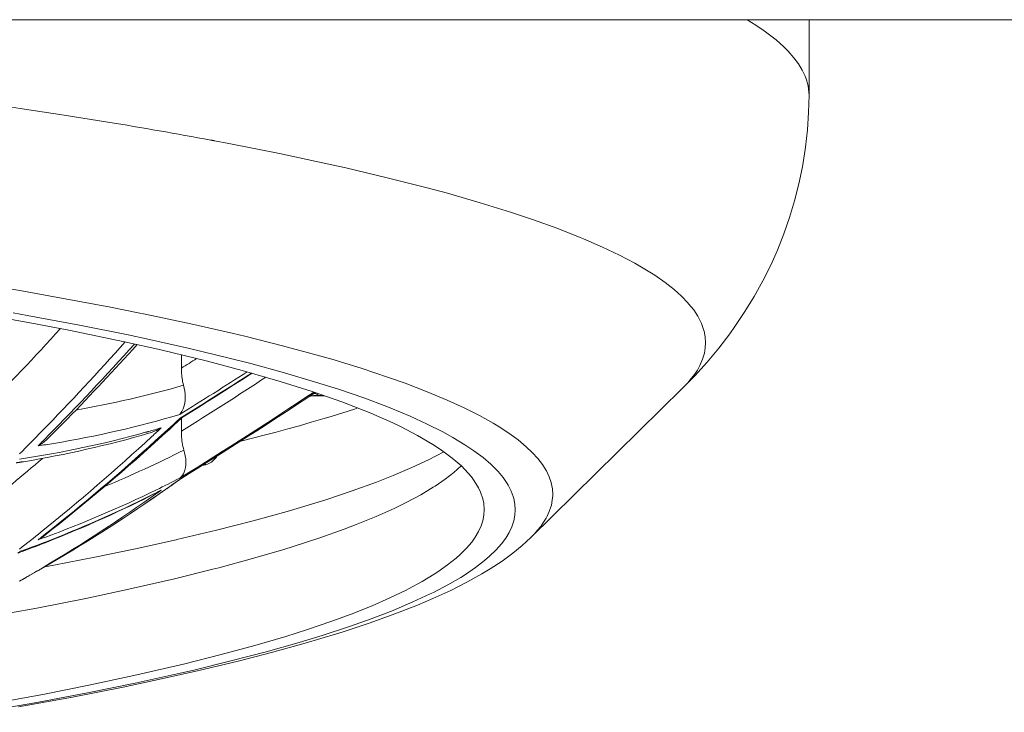
# Model space of a CAD drawing. Units: millimetres. Extents: x 32707 to 33895, y 4047 to 4887.
# Drawn here: x 33045 to 33048, y 4686 to 4687 of the extents above; entities that cross this region are included whole.
import ezdxf

# ---------------------------------------------------------------- set-up
doc = ezdxf.new("R2010")
doc.units = ezdxf.units.MM
doc.header["$LTSCALE"] = 10
doc.layers.add('細線', color=7, linetype='Continuous', lineweight=9)

msp = doc.modelspace()

# ---------------------------------------------------------------- linework, layer by layer
at = {"layer": '細線'}
for points in [[(33059.3516, 4687.4831), (33017.3516, 4687.4831)], [(33047.2716, 4687.2689), (33047.2705, 4687.2857), (33047.2688, 4687.2959), (33047.2644, 4687.3126), (33047.2606, 4687.3228), (33047.2525, 4687.3401), (33047.2419, 4687.3576), (33047.2287, 4687.3754), (33047.2126, 4687.3937), (33047.2031, 4687.4033), (33047.2, 4687.4064), (33047.1785, 4687.4255), (33047.156, 4687.4433), (33047.1448, 4687.4515), (33047.121, 4687.4678), (33047.0967, 4687.4831)], [(33047.2716, 4687.4831), (33047.2716, 4687.2689)], [(33044.0408, 4687.3575), (33044.0758, 4687.3537), (33044.2006, 4687.3399), (33044.3253, 4687.3256), (33044.4499, 4687.3108), (33044.5744, 4687.2953), (33044.6989, 4687.2791), (33044.7884, 4687.2671), (33044.9126, 4687.2498), (33045.0368, 4687.2316), (33045.1609, 4687.2126), (33045.2848, 4687.1927)], [(33047.2716, 4687.2689), (33047.2705, 4687.22), (33047.2672, 4687.1709), (33047.2618, 4687.1218), (33047.2608, 4687.1146), (33047.253, 4687.0659), (33047.243, 4687.0176), (33047.2309, 4686.9699), (33047.2167, 4686.9225), (33047.2003, 4686.8756), (33047.1819, 4686.8293), (33047.1631, 4686.7872), (33047.1408, 4686.7425), (33047.1165, 4686.6985), (33047.0901, 4686.6552), (33047.0618, 4686.6129), (33047.0472, 4686.5926), (33047.0161, 4686.5518), (33046.9829, 4686.512), (33046.9477, 4686.473), (33046.9136, 4686.4382)], [(33045.5763, 4687.1417), (33045.5774, 4687.1415), (33045.5784, 4687.1413), (33045.5795, 4687.1411), (33045.5805, 4687.1409), (33045.5816, 4687.1407), (33045.5826, 4687.1405), (33045.5837, 4687.1403), (33045.5848, 4687.1401), (33045.5858, 4687.1399), (33045.5869, 4687.1397)], [(33045.5869, 4687.1397), (33045.6277, 4687.132), (33045.7716, 4687.1034), (33045.9061, 4687.0748), (33045.9589, 4687.0629), (33046.0767, 4687.0351), (33046.1862, 4687.0072), (33046.2471, 4686.9908), (33046.3399, 4686.9641), (33046.4257, 4686.9374), (33046.4909, 4686.9156), (33046.56, 4686.8907), (33046.6234, 4686.8657), (33046.6328, 4686.8618), (33046.6864, 4686.8384), (33046.7344, 4686.8155), (33046.7782, 4686.7924), (33046.8018, 4686.7789), (33046.8348, 4686.7584), (33046.8638, 4686.7382), (33046.8894, 4686.718), (33046.8894, 4686.7179), (33046.9106, 4686.6989), (33046.9284, 4686.6804), (33046.9306, 4686.6778), (33046.9448, 4686.6601), (33046.9563, 4686.6427), (33046.9588, 4686.6383), (33046.9671, 4686.6214), (33046.9731, 4686.6049), (33046.9744, 4686.6001), (33046.9776, 4686.5834), (33046.9787, 4686.5671)], [(33045.3713, 4686.6522), (33045.2927, 4686.6678), (33045.1641, 4686.692), (33045.0352, 4686.7149), (33044.906, 4686.7364), (33044.7767, 4686.7569), (33044.7265, 4686.7645), (33044.597, 4686.7836), (33044.4674, 4686.8017), (33044.3376, 4686.819), (33044.2078, 4686.8356), (33044.0779, 4686.8514)], [(33044.8855, 4686.6561), (33045.0694, 4686.6229), (33045.1747, 4686.6025), (33045.3326, 4686.5697), (33045.4353, 4686.5466), (33045.5674, 4686.5145), (33045.6655, 4686.4885), (33045.7729, 4686.4576), (33045.8642, 4686.4286), (33045.9482, 4686.3992), (33045.9604, 4686.3947), (33046.0304, 4686.367), (33046.0926, 4686.3396), (33046.1137, 4686.3295), (33046.1626, 4686.3042), (33046.2056, 4686.2789), (33046.2307, 4686.2624), (33046.2609, 4686.2399), (33046.2866, 4686.2176), (33046.2968, 4686.2074), (33046.315, 4686.1867), (33046.3233, 4686.1754), (33046.3353, 4686.1557), (33046.341, 4686.1436), (33046.3475, 4686.1246), (33046.35, 4686.1125), (33046.3516, 4686.0935)], [(33046.4394, 4686.0935), (33046.4384, 4686.1093), (33046.4352, 4686.1255), (33046.4337, 4686.1306), (33046.4277, 4686.1466), (33046.4194, 4686.1629), (33046.4165, 4686.1676), (33046.4049, 4686.1846), (33046.3904, 4686.2018), (33046.3879, 4686.2046), (33046.3697, 4686.2227), (33046.3481, 4686.2412), (33046.348, 4686.2413), (33046.3221, 4686.2608), (33046.2967, 4686.2779), (33046.2624, 4686.2986), (33046.2342, 4686.3142), (33046.1899, 4686.3365), (33046.1412, 4686.3588), (33046.0865, 4686.3815), (33046.0757, 4686.3858), (33046.0099, 4686.4105), (33045.9383, 4686.4351), (33045.8735, 4686.4557), (33045.7854, 4686.4818), (33045.6901, 4686.5079), (33045.6287, 4686.5237), (33045.5159, 4686.5509), (33045.3947, 4686.5781), (33045.3427, 4686.5891), (33045.2046, 4686.617), (33045.0568, 4686.6447), (33045.0171, 4686.6518)], [(33046.5455, 4686.1371), (33046.5444, 4686.1531), (33046.5412, 4686.1694), (33046.5408, 4686.1709), (33046.5353, 4686.187), (33046.5274, 4686.2035), (33046.5267, 4686.2047), (33046.5162, 4686.2215), (33046.5032, 4686.2384), (33046.487, 4686.2562), (33046.4704, 4686.272), (33046.4473, 4686.2914), (33046.4209, 4686.3107), (33046.3904, 4686.3305), (33046.3768, 4686.3387), (33046.3376, 4686.3607), (33046.2942, 4686.3826), (33046.2465, 4686.4044), (33046.1896, 4686.4282), (33046.1273, 4686.4521), (33046.0799, 4686.4689), (33046.003, 4686.4945), (33045.9194, 4686.52), (33045.8779, 4686.532), (33045.7796, 4686.5587), (33045.6734, 4686.5854), (33045.6413, 4686.5931), (33045.5205, 4686.6207), (33045.3906, 4686.6483), (33045.3713, 4686.6522)], [(33046.9135, 4686.4381), (33046.9183, 4686.4429), (33046.9285, 4686.4538), (33046.9381, 4686.4652), (33046.947, 4686.4771), (33046.9552, 4686.4895), (33046.9624, 4686.5025), (33046.9645, 4686.5069), (33046.9702, 4686.5206), (33046.9746, 4686.5348), (33046.9753, 4686.5377), (33046.9778, 4686.5523), (33046.9787, 4686.5671)], [(33045.4934, 4686.5326), (33045.4934, 4686.4951)], [(33045.4934, 4686.4951), (33045.4934, 4686.4926), (33045.4935, 4686.4877), (33045.4937, 4686.4828), (33045.4939, 4686.4804), (33045.4942, 4686.4755), (33045.4947, 4686.4706), (33045.4953, 4686.4657), (33045.4961, 4686.4608), (33045.4969, 4686.4559), (33045.498, 4686.4511), (33045.4992, 4686.4464)], [(33045.4885, 4686.3636), (33045.4899, 4686.3652), (33045.4949, 4686.3722), (33045.4986, 4686.38), (33045.5013, 4686.3884), (33045.503, 4686.3971), (33045.5038, 4686.4037), (33045.504, 4686.4123), (33045.5037, 4686.421), (33045.5027, 4686.4295), (33045.5011, 4686.438), (33045.4992, 4686.4464)], [(33046.4835, 4686.0145), (33046.9134, 4686.438)], [(33046.9134, 4686.438), (33046.9135, 4686.4381)], [(33045.8561, 4686.4155), (33045.86, 4686.4159), (33045.8679, 4686.4164), (33045.8709, 4686.4164)], [(33045.8709, 4686.4172), (33045.8971, 4686.4172)], [(33045.8709, 4686.4164), (33045.8709, 4686.4172)], [(33045.8709, 4686.4164), (33045.8992, 4686.4164)], [(33045.9933, 4686.382), (33045.9836, 4686.3788), (33045.9508, 4686.3683), (33045.9178, 4686.3581), (33045.8945, 4686.3511), (33045.8614, 4686.3414), (33045.8282, 4686.3319), (33045.795, 4686.3227), (33045.7616, 4686.3137), (33045.7283, 4686.305), (33045.6949, 4686.2964), (33045.6614, 4686.288)], [(33045.4885, 4686.3524), (33045.4891, 4686.3528), (33045.4897, 4686.3532), (33045.4903, 4686.3535), (33045.4909, 4686.3539), (33045.4915, 4686.3543), (33045.4921, 4686.3546), (33045.4927, 4686.355), (33045.4932, 4686.3554), (33045.4939, 4686.3557), (33045.4944, 4686.3561)], [(33045.4885, 4686.3524), (33045.4892, 4686.3526), (33045.4899, 4686.3528), (33045.4906, 4686.353), (33045.4912, 4686.3532), (33045.4919, 4686.3535), (33045.4926, 4686.3537), (33045.4932, 4686.3541), (33045.4938, 4686.3544), (33045.4945, 4686.3547), (33045.4951, 4686.3551)], [(33045.4905, 4686.3503), (33045.491, 4686.3507), (33045.4915, 4686.3512), (33045.4919, 4686.3516), (33045.4924, 4686.3521), (33045.4929, 4686.3526), (33045.4934, 4686.353), (33045.4939, 4686.3535), (33045.4944, 4686.3539), (33045.4948, 4686.3544), (33045.4953, 4686.3548)], [(33045.4944, 4686.3561), (33045.4948, 4686.3563), (33045.4951, 4686.3565), (33045.4954, 4686.3567), (33045.4957, 4686.3569), (33045.496, 4686.3571), (33045.4964, 4686.3573), (33045.4967, 4686.3575), (33045.497, 4686.3577), (33045.4973, 4686.3579), (33045.4977, 4686.3581)], [(33045.4951, 4686.3551), (33045.4952, 4686.3552), (33045.4954, 4686.3553), (33045.4955, 4686.3554), (33045.4957, 4686.3555), (33045.4959, 4686.3556), (33045.496, 4686.3557), (33045.4962, 4686.3558), (33045.4964, 4686.3559), (33045.4965, 4686.356), (33045.4967, 4686.3561)], [(33045.4953, 4686.3548), (33045.4954, 4686.3549), (33045.4956, 4686.355), (33045.4957, 4686.3552), (33045.4959, 4686.3553), (33045.496, 4686.3554), (33045.4961, 4686.3556), (33045.4963, 4686.3557), (33045.4964, 4686.3558), (33045.4965, 4686.3559), (33045.4967, 4686.3561)], [(33045.4967, 4686.3561), (33045.4968, 4686.3562), (33045.497, 4686.3563), (33045.4972, 4686.3564), (33045.4973, 4686.3565), (33045.4975, 4686.3566), (33045.4977, 4686.3567), (33045.4978, 4686.3568), (33045.498, 4686.3569), (33045.4981, 4686.357), (33045.4983, 4686.3571)], [(33045.4362, 4686.3257), (33045.4329, 4686.3238), (33045.4295, 4686.3219), (33045.4261, 4686.3202), (33045.4227, 4686.3185), (33045.4193, 4686.3169), (33045.4157, 4686.3154), (33045.4121, 4686.314), (33045.4086, 4686.3127), (33045.4049, 4686.3115), (33045.4013, 4686.3104)], [(33045.4934, 4686.353), (33045.4934, 4686.3159)], [(33045.0872, 4686.2746), (33045.0905, 4686.2765), (33045.0938, 4686.2786), (33045.0971, 4686.2807), (33045.1003, 4686.2829), (33045.1034, 4686.2852), (33045.1065, 4686.2876), (33045.1095, 4686.2901), (33045.1124, 4686.2927), (33045.1153, 4686.2953), (33045.1181, 4686.298)], [(33045.3918, 4686.313), (33045.3926, 4686.3133), (33045.3934, 4686.3135), (33045.3942, 4686.3137), (33045.395, 4686.3139), (33045.3958, 4686.3142), (33045.3966, 4686.3144), (33045.3974, 4686.3146), (33045.3983, 4686.3148), (33045.3991, 4686.3151), (33045.3999, 4686.3153)], [(33045.4934, 4686.3159), (33045.4934, 4686.313), (33045.4935, 4686.3076), (33045.4938, 4686.3022), (33045.4939, 4686.2998), (33045.4944, 4686.2944), (33045.495, 4686.289), (33045.4957, 4686.2837), (33045.4966, 4686.2784), (33045.4977, 4686.2731), (33045.499, 4686.2679), (33045.5004, 4686.2627)], [(33045.1063, 4685.9318), (33045.1319, 4685.9366), (33045.2477, 4685.9591), (33045.3633, 4685.9829), (33045.4786, 4686.0083), (33045.4804, 4686.0087), (33045.5932, 4686.0355), (33045.6965, 4686.0619), (33045.7928, 4686.0886), (33045.8212, 4686.0969), (33045.9028, 4686.122), (33045.9772, 4686.1469), (33046.0463, 4686.172), (33046.0938, 4686.1907), (33046.1464, 4686.2131), (33046.1937, 4686.2354), (33046.2369, 4686.2578)], [(33045.4885, 4686.183), (33045.4945, 4686.1888), (33045.4991, 4686.1955), (33045.5, 4686.1973), (33045.5031, 4686.2053), (33045.505, 4686.2136), (33045.5057, 4686.2195), (33045.5061, 4686.228), (33045.5056, 4686.2365), (33045.5055, 4686.2377), (33045.5043, 4686.2462), (33045.5026, 4686.2545), (33045.5004, 4686.2627)], [(33045.595, 4686.2459), (33045.5927, 4686.2429), (33045.5902, 4686.2398), (33045.5875, 4686.2369), (33045.5874, 4686.2367), (33045.5845, 4686.2339), (33045.5814, 4686.2312), (33045.5782, 4686.2288), (33045.5747, 4686.2265), (33045.5712, 4686.2247), (33045.5675, 4686.2231), (33045.5637, 4686.222)], [(33046.2865, 4686.2176), (33046.2652, 4686.1987), (33046.2406, 4686.1798), (33046.2121, 4686.1604), (33046.2068, 4686.1571), (33046.1715, 4686.1359), (33046.1321, 4686.1148), (33046.0961, 4686.0972), (33046.0448, 4686.0742), (33045.9882, 4686.0512), (33045.9547, 4686.0384), (33045.8857, 4686.0138), (33045.8102, 4685.9891), (33045.7833, 4685.9808), (33045.695, 4685.9549), (33045.5991, 4685.9289), (33045.5825, 4685.9246), (33045.4742, 4685.8977), (33045.3567, 4685.8708), (33045.3531, 4685.87), (33045.2223, 4685.8422), (33045.0833, 4685.8148), (33044.934, 4685.7875), (33044.8123, 4685.7667)], [(33045.0249, 4686.2264), (33045.026, 4686.2266), (33045.0272, 4686.2268), (33045.0283, 4686.227), (33045.0295, 4686.2271), (33045.0306, 4686.2273), (33045.0317, 4686.2275), (33045.0328, 4686.2277), (33045.034, 4686.2279), (33045.0351, 4686.228), (33045.0362, 4686.2282)], [(33045.0362, 4686.2282), (33045.0372, 4686.2284), (33045.0382, 4686.2285), (33045.0392, 4686.2287), (33045.0402, 4686.2289), (33045.0412, 4686.229), (33045.0422, 4686.2292), (33045.0431, 4686.2294), (33045.0441, 4686.2295), (33045.0451, 4686.2296), (33045.0461, 4686.2298)], [(33045.553, 4686.2195), (33045.5541, 4686.2198), (33045.5552, 4686.22), (33045.5562, 4686.2203), (33045.5573, 4686.2205), (33045.5583, 4686.2208), (33045.5594, 4686.221), (33045.5605, 4686.2213), (33045.5615, 4686.2215), (33045.5626, 4686.2218), (33045.5637, 4686.222)], [(33045.5637, 4686.222), (33045.5586, 4686.223)], [(33045.4902, 4686.184), (33045.49, 4686.1839), (33045.4898, 4686.1838), (33045.4897, 4686.1837), (33045.4895, 4686.1836), (33045.4893, 4686.1835), (33045.4892, 4686.1834), (33045.489, 4686.1833), (33045.4888, 4686.1832), (33045.4887, 4686.1831), (33045.4885, 4686.183)], [(33045.4885, 4686.1794), (33045.4906, 4686.1806)], [(33045.4885, 4686.1794), (33045.4887, 4686.1796), (33045.4889, 4686.1797), (33045.4891, 4686.1798), (33045.4893, 4686.1799), (33045.4895, 4686.1801), (33045.4897, 4686.1802), (33045.4899, 4686.1803), (33045.4901, 4686.1804), (33045.4903, 4686.1805), (33045.4904, 4686.1806)], [(33045.4887, 4686.1792), (33045.4889, 4686.1793), (33045.489, 4686.1794), (33045.4893, 4686.1796), (33045.4894, 4686.1797), (33045.4896, 4686.1798), (33045.4898, 4686.18), (33045.49, 4686.1801), (33045.4902, 4686.1802), (33045.4904, 4686.1804), (33045.4906, 4686.1805)], [(33045.4904, 4686.1806), (33045.4906, 4686.1807), (33045.4907, 4686.1808), (33045.4908, 4686.1809), (33045.491, 4686.181), (33045.4911, 4686.1811), (33045.4912, 4686.1811), (33045.4914, 4686.1812), (33045.4915, 4686.1813), (33045.4916, 4686.1814), (33045.4918, 4686.1815)], [(33045.4905, 4686.1806), (33045.4907, 4686.1806), (33045.4908, 4686.1807), (33045.4909, 4686.1808), (33045.4911, 4686.1809), (33045.4912, 4686.181), (33045.4913, 4686.181), (33045.4914, 4686.1811), (33045.4916, 4686.1812), (33045.4917, 4686.1813), (33045.4918, 4686.1813)], [(33045.4906, 4686.1805), (33045.4906, 4686.1806), (33045.4907, 4686.1806), (33045.4907, 4686.1806), (33045.4908, 4686.1807), (33045.4908, 4686.1807), (33045.4909, 4686.1808), (33045.491, 4686.1808), (33045.491, 4686.1808), (33045.4911, 4686.1809), (33045.4912, 4686.1809)], [(33045.4258, 4686.1437), (33045.4269, 4686.1442), (33045.4279, 4686.1447), (33045.4289, 4686.1452), (33045.43, 4686.1457), (33045.431, 4686.1463), (33045.432, 4686.1468), (33045.4331, 4686.1473), (33045.4341, 4686.1479), (33045.4351, 4686.1484), (33045.4362, 4686.1489)], [(33045.4261, 4686.1432), (33045.4362, 4686.1489)], [(33045.4362, 4686.1489), (33045.4352, 4686.1483), (33045.4343, 4686.1476), (33045.4334, 4686.1469), (33045.4324, 4686.1462), (33045.4315, 4686.1456), (33045.4305, 4686.1449), (33045.4296, 4686.1442), (33045.4287, 4686.1436), (33045.4277, 4686.1429), (33045.4268, 4686.1422)], [(33045.4298, 4686.1377), (33045.4308, 4686.1384), (33045.4317, 4686.139), (33045.4327, 4686.1397), (33045.4336, 4686.1404), (33045.4346, 4686.141), (33045.4355, 4686.1417), (33045.4365, 4686.1423), (33045.4374, 4686.143), (33045.4384, 4686.1437), (33045.4393, 4686.1443)], [(33046.5455, 4686.1371), (33046.5455, 4686.1343), (33046.5443, 4686.1203), (33046.5416, 4686.1064), (33046.5404, 4686.1019), (33046.5358, 4686.0885), (33046.53, 4686.0757), (33046.5269, 4686.0699), (33046.5197, 4686.0579), (33046.5116, 4686.0463), (33046.5027, 4686.0352), (33046.4933, 4686.0246), (33046.4835, 4686.0145)], [(33044.9238, 4685.5191), (33045.0835, 4685.5472), (33045.2274, 4685.5745), (33045.3625, 4685.6021), (33045.4895, 4685.6301), (33045.5244, 4685.6381), (33045.6336, 4685.6646), (33045.7338, 4685.6908), (33045.8271, 4685.7173), (33045.8924, 4685.7372), (33045.9692, 4685.7623), (33046.0306, 4685.7841), (33046.0931, 4685.8082), (33046.0952, 4685.8091), (33046.1495, 4685.832), (33046.1983, 4685.8547), (33046.2075, 4685.8592), (33046.2484, 4685.8806), (33046.2849, 4685.9018), (33046.2983, 4685.9102), (33046.3271, 4685.9298), (33046.3524, 4685.9493), (33046.3664, 4685.9614), (33046.385, 4685.9794), (33046.4007, 4685.9972), (33046.4123, 4686.0128), (33046.4222, 4686.0292), (33046.4297, 4686.0453), (33046.4298, 4686.0454), (33046.4352, 4686.0617), (33046.4384, 4686.0779), (33046.4394, 4686.0935)], [(33046.3516, 4686.0935), (33046.3505, 4686.078), (33046.3473, 4686.0619), (33046.3427, 4686.0476), (33046.3354, 4686.0316), (33046.3257, 4686.0153), (33046.316, 4686.0017), (33046.3011, 4685.9842), (33046.2833, 4685.9665), (33046.2717, 4685.9561), (33046.2477, 4685.937), (33046.2202, 4685.9176), (33046.2098, 4685.9108), (33046.1753, 4685.89), (33046.1365, 4685.869), (33046.1303, 4685.8658), (33046.0842, 4685.8436), (33046.0337, 4685.8214), (33045.9747, 4685.7978), (33045.9199, 4685.7776), (33045.8474, 4685.7529), (33045.7893, 4685.7345), (33045.7012, 4685.7084), (33045.6064, 4685.6826), (33045.5027, 4685.6564), (33045.4789, 4685.6507), (33045.359, 4685.6232), (33045.231, 4685.5959), (33045.1052, 4685.5709), (33044.9539, 4685.543)], [(33045.0872, 4686.0082), (33045.0888, 4686.0095), (33045.0905, 4686.0107), (33045.0921, 4686.012), (33045.0937, 4686.0133), (33045.0954, 4686.0146), (33045.097, 4686.0159), (33045.0986, 4686.0172), (33045.1003, 4686.0185), (33045.1019, 4686.0197), (33045.1036, 4686.021)], [(33045.0321, 4685.5345), (33045.185, 4685.5624), (33045.3279, 4685.5906), (33045.4153, 4685.6089), (33045.5389, 4685.6363), (33045.6544, 4685.6641), (33045.749, 4685.6885), (33045.8442, 4685.7149), (33045.9326, 4685.7415), (33045.9518, 4685.7475), (33046.0281, 4685.7729), (33046.0978, 4685.7979), (33046.1623, 4685.8233), (33046.2055, 4685.8416), (33046.2563, 4685.8649), (33046.3024, 4685.8881), (33046.3447, 4685.9116), (33046.3678, 4685.9255), (33046.4019, 4685.9478), (33046.4321, 4685.9699), (33046.4592, 4685.9921), (33046.4835, 4686.0145)], [(33045.0299, 4685.9708), (33045.0304, 4685.971), (33045.031, 4685.9712), (33045.0316, 4685.9714), (33045.0321, 4685.9716), (33045.0327, 4685.9718), (33045.0333, 4685.972), (33045.0338, 4685.9722), (33045.0344, 4685.9724), (33045.0349, 4685.9726), (33045.0355, 4685.9728)], [(33045.0901, 4685.9226), (33045.0913, 4685.9233), (33045.0925, 4685.924), (33045.0937, 4685.9247), (33045.0949, 4685.9254), (33045.0961, 4685.9261), (33045.0973, 4685.9268), (33045.0985, 4685.9275), (33045.0997, 4685.9282), (33045.1009, 4685.9289), (33045.1021, 4685.9296)]]:
    msp.add_lwpolyline(points, dxfattribs=at)
for points in [[(33045.5763, 4687.1417), (33045.4793, 4687.1597), (33045.3821, 4687.1767), (33045.2848, 4687.1927)], [(33044.9276, 4686.3714), (33045.0036, 4686.4483), (33045.078, 4686.5269), (33045.1506, 4686.6071)], [(33045.0987, 4686.3168), (33045.179, 4686.3992), (33045.2575, 4686.4834), (33045.334, 4686.5693)], [(33045.1142, 4686.3018), (33045.1983, 4686.387), (33045.2804, 4686.4743), (33045.3604, 4686.5634)], [(33045.1706, 4686.3513), (33045.2376, 4686.4202), (33045.3034, 4686.4904), (33045.3678, 4686.5617)], [(33045.4934, 4686.4951), (33045.5077, 4686.5041), (33045.5221, 4686.5132), (33045.5364, 4686.5222)], [(33045.4885, 4686.3636), (33045.5526, 4686.4033), (33045.6164, 4686.4436), (33045.6798, 4686.4844)], [(33045.4934, 4686.3159), (33045.5737, 4686.3662), (33045.6535, 4686.4173), (33045.7327, 4686.4693)], [(33045.4977, 4686.3581), (33045.5628, 4686.3985), (33045.6276, 4686.4395), (33045.6921, 4686.481)], [(33045.4983, 4686.3571), (33045.5637, 4686.3977), (33045.6288, 4686.4389), (33045.6936, 4686.4806)], [(33045.1946, 4686.3762), (33045.2973, 4686.3942), (33045.399, 4686.4176), (33045.4992, 4686.4464)], [(33045.4902, 4686.184), (33045.6176, 4686.263), (33045.7437, 4686.344), (33045.8684, 4686.4272)], [(33045.4918, 4686.1815), (33045.6198, 4686.2608), (33045.7465, 4686.3423), (33045.8718, 4686.426)], [(33045.4918, 4686.1813), (33045.6199, 4686.2608), (33045.7466, 4686.3423), (33045.872, 4686.4259)], [(33045.8709, 4686.4172), (33045.8662, 4686.417), (33045.8616, 4686.4167), (33045.8569, 4686.416)], [(33045.8782, 4686.4238), (33045.874, 4686.4234), (33045.8698, 4686.4227), (33045.8657, 4686.4218)], [(33045.8709, 4686.4172), (33045.8748, 4686.4188), (33045.8788, 4686.4205), (33045.8827, 4686.4222)], [(33045.132, 4686.2816), (33045.2524, 4686.3017), (33045.3714, 4686.3291), (33045.4885, 4686.3636)], [(33045.1181, 4686.298), (33045.1356, 4686.3157), (33045.1532, 4686.3335), (33045.1706, 4686.3513)], [(33045.3999, 4686.3153), (33045.412, 4686.3187), (33045.4241, 4686.3222), (33045.4362, 4686.3257)], [(33045.4097, 4686.3012), (33045.4186, 4686.3094), (33045.4274, 4686.3175), (33045.4362, 4686.3257)], [(33045.4202, 4686.2895), (33045.4431, 4686.3103), (33045.4659, 4686.3313), (33045.4885, 4686.3524)], [(33045.4487, 4686.3118), (33045.4627, 4686.3246), (33045.4766, 4686.3374), (33045.4905, 4686.3503)], [(33045.0348, 4686.252), (33045.0563, 4686.2735), (33045.0776, 4686.2951), (33045.0987, 4686.3168)], [(33045.0348, 4686.2372), (33045.1552, 4686.2552), (33045.2744, 4686.2805), (33045.3918, 4686.313)], [(33045.0461, 4686.2298), (33045.166, 4686.2496), (33045.2846, 4686.2765), (33045.4013, 4686.3104)], [(33045.0872, 4686.2746), (33045.0962, 4686.2836), (33045.1052, 4686.2927), (33045.1142, 4686.3018)], [(33045.0959, 4686.0305), (33045.2035, 4686.1171), (33045.3082, 4686.2074), (33045.4097, 4686.3012)], [(33045.1045, 4686.0198), (33045.2229, 4686.1128), (33045.3378, 4686.2102), (33045.4487, 4686.3118)], [(33045.0872, 4686.2746), (33045.1021, 4686.2768), (33045.1171, 4686.2792), (33045.132, 4686.2816)], [(33045.1036, 4686.021), (33045.2122, 4686.1068), (33045.3178, 4686.1963), (33045.4202, 4686.2895)], [(33045.2752, 4686.1591), (33045.3515, 4686.1909), (33045.4266, 4686.2255), (33045.5004, 4686.2627)], [(33044.9276, 4686.0971), (33044.986, 4686.1433), (33045.0435, 4686.1907), (33045.1, 4686.2392)], [(33045.4227, 4686.1501), (33045.4448, 4686.1609), (33045.4667, 4686.1718), (33045.4885, 4686.183)], [(33045.4297, 4686.1379), (33045.4494, 4686.1516), (33045.469, 4686.1654), (33045.4885, 4686.1794)], [(33045.4393, 4686.1443), (33045.4559, 4686.1558), (33045.4723, 4686.1675), (33045.4887, 4686.1792)], [(33045.1019, 4685.93), (33045.213, 4685.9963), (33045.3214, 4686.0671), (33045.4268, 4686.1422)], [(33045.1022, 4685.9296), (33045.2143, 4685.9944), (33045.3235, 4686.0639), (33045.4297, 4686.1379)], [(33045.1022, 4685.9296), (33045.2143, 4685.9944), (33045.3236, 4686.0638), (33045.4298, 4686.1377)], [(33045.1063, 4686.0151), (33045.2139, 4686.0548), (33045.3196, 4686.0998), (33045.4227, 4686.1501)], [(33045.1118, 4686.0017), (33045.2188, 4686.0437), (33045.3237, 4686.0909), (33045.4261, 4686.1432)], [(33045.1239, 4686.0082), (33045.2266, 4686.0485), (33045.3274, 4686.0937), (33045.4258, 4686.1437)], [(33045.0348, 4685.9821), (33045.0553, 4685.9981), (33045.0756, 4686.0142), (33045.0959, 4686.0305)], [(33045.0872, 4686.0082), (33045.0932, 4686.0116), (33045.099, 4686.0155), (33045.1045, 4686.0198)], [(33045.0348, 4685.9747), (33045.0647, 4685.9855), (33045.0944, 4685.9966), (33045.1239, 4686.0082)], [(33045.0355, 4685.9728), (33045.0546, 4685.9798), (33045.0736, 4685.9869), (33045.0925, 4685.9942)], [(33045.0872, 4686.0082), (33045.0935, 4686.0105), (33045.0999, 4686.0128), (33045.1063, 4686.0151)], [(33045.0925, 4685.9942), (33045.0989, 4685.9967), (33045.1054, 4685.9992), (33045.1118, 4686.0017)], [(33045.0348, 4685.891), (33045.0533, 4685.9015), (33045.0717, 4685.9121), (33045.0901, 4685.9226)], [(33045.0518, 4685.9007), (33045.0685, 4685.9104), (33045.0852, 4685.9201), (33045.1019, 4685.93)], [(33045.0348, 4685.891), (33045.0405, 4685.8942), (33045.0461, 4685.8974), (33045.0518, 4685.9007)]]:
    msp.add_open_spline(points, degree=3, dxfattribs=at)

doc.saveas('drawing.dxf')
